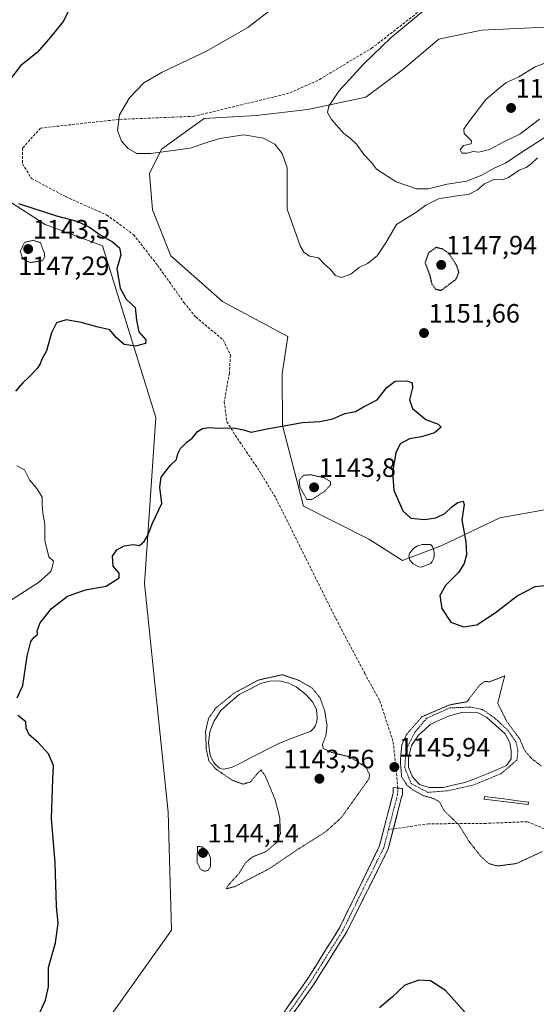
# Model space of a CAD drawing. Units: metres. Extents: x 576601 to 580052, y 4740425 to 4742777.
# Drawn here: x 577508 to 577703, y 4741324 to 4741696 of the extents above; entities that cross this region are included whole.
import ezdxf
from ezdxf.enums import TextEntityAlignment as Align

# ---------------------------------------------------------------- set-up
doc = ezdxf.new("R2010")
doc.units = ezdxf.units.M
doc.header["$MEASUREMENT"] = 0
for name, pattern in [('TRAZO_Y_PUNTO', [1, 0.5, -0.25, 0, -0.25]), ('TRAZOS', [0.75, 0.5, -0.25]), ('TRAZOS2', [0.375, 0.25, -0.125]), ('TRAZOSX2', [1.5, 1, -0.5])]:
    doc.linetypes.add(name, pattern=pattern)
for name, color, linetype, lineweight in [('Alambrada', 19, 'TRAZOS', 0), ('Arbolado forestal CxS', 92, 'Continuous', 0), ('Camino', 19, 'TRAZOSX2', 0), ('Camino Cxs', 19, 'Continuous', 0), ('Camino eje', 19, 'TRAZO_Y_PUNTO', 0), ('Carátula', 7, 'Continuous', 5), ('Curva de nivel maestra', 36, 'Continuous', 30), ('Curva de nivel maestra depresión', 36, 'TRAZOS2', 30), ('Curva de nivel normal', 36, 'Continuous', 0), ('Curva de nivel normal depresión', 36, 'TRAZOS2', 0), ('Estanque', 2, 'Continuous', 0), ('Estanque Cxs', 2, 'Continuous', 0), ('Laguna', 142, 'Continuous', 13), ('Laguna Cxs', 142, 'Continuous', 13), ('Pastizal CxS', 92, 'Continuous', 0), ('Punto de cota en terreno', 7, 'Continuous', 0), ('Rótulo de punto de cota en terreno', 19, 'Continuous', 0), ('Senda', 19, 'TRAZOSX2', 0)]:
    doc.layers.add(name, color=color, linetype=linetype, lineweight=lineweight)
doc.styles.add('Arial', font='txt', dxfattribs={"height": 0.2})

# ---------------------------------------------------------------- blocks, each defined once
blk = doc.blocks.new('*U200')
at = {"layer": 'Curva de nivel maestra', "color": 36, "linetype": 'Continuous', "lineweight": 30}
for points in [[(577526.24, 4741698.83, 1150), (577524.2, 4741694.91, 1150), (577519.37, 4741688.97, 1150), (577514.47, 4741683.31, 1150), (577508.07, 4741678.14, 1150), (577504.47, 4741673.37, 1150)], [(577507.37, 4741626.13, 1150), (577521.75, 4741621.49, 1150), (577529.34, 4741619.52, 1150), (577534.14, 4741617.29, 1150), (577538.2, 4741614.38, 1150), (577542.8, 4741611.76, 1150), (577545.49, 4741609.46, 1150), (577546, 4741606.84, 1150), (577544.47, 4741601.48, 1150), (577545.72, 4741594.27, 1150), (577548.06, 4741590.12, 1150), (577551.46, 4741586.94, 1150), (577551.85, 4741582.14, 1150), (577552.81, 4741577.68, 1150), (577555.4, 4741574.76, 1150), (577555.29, 4741573.34, 1150), (577551.55, 4741572.32, 1150), (577547.24, 4741572.94, 1150), (577544.21, 4741575.54, 1150), (577541.89, 4741578.48, 1150), (577536.91, 4741579.66, 1150), (577530.99, 4741581.28, 1150), (577525.4, 4741582.2, 1150), (577521.73, 4741581.08, 1150), (577519.82, 4741577.33, 1150), (577517.94, 4741570.56, 1150), (577516.12, 4741567.41, 1150), (577515.58, 4741565.59, 1150), (577514.45, 4741563.92, 1150), (577511.33, 4741560.68, 1150), (577509, 4741558.48, 1150), (577506.26, 4741555.35, 1150)], [(577512.9, 4741315.17, 1150), (577517.6, 4741325.43, 1150), (577518.64, 4741330.43, 1150), (577518.64, 4741337.76, 1150), (577521.27, 4741347.1, 1150), (577522.27, 4741354.53, 1150), (577521.74, 4741360.92, 1150), (577521.19, 4741377.29, 1150), (577519.77, 4741393.97, 1150), (577520.29, 4741408.79, 1150), (577520.6, 4741413.97, 1150), (577518.62, 4741418.43, 1150), (577514.8, 4741422.74, 1150), (577511.42, 4741425.61, 1150), (577510.19, 4741428.07, 1150), (577510.12, 4741430.54, 1150), (577507.07, 4741432.91, 1150)], [(577506.86, 4741439.56, 1150), (577508.94, 4741444.24, 1150), (577510.64, 4741455.34, 1150), (577512.06, 4741460.88, 1150), (577513.2, 4741462.5, 1150), (577514.51, 4741463.45, 1150), (577514.36, 4741464.8, 1150), (577515.5, 4741467.93, 1150), (577519.77, 4741473.24, 1150), (577525.9, 4741477.91, 1150), (577532.63, 4741480.32, 1150), (577540.41, 4741481.7, 1150), (577545.33, 4741484.84, 1150), (577545.42, 4741486.64, 1150), (577543.14, 4741489.31, 1150), (577542.84, 4741493.02, 1150), (577544.45, 4741495.37, 1150), (577547.21, 4741496.92, 1150), (577550.66, 4741497.39, 1150), (577552.99, 4741497.12, 1150), (577554.86, 4741498.52, 1150), (577556.15, 4741500.9, 1150), (577557.87, 4741505.2, 1150), (577561.54, 4741512.9, 1150), (577560.76, 4741519.04, 1150), (577561.24, 4741522.91, 1150), (577564.76, 4741527.42, 1150), (577567.06, 4741529.48, 1150), (577567.57, 4741531.68, 1150), (577568.58, 4741533.65, 1150), (577570.87, 4741536.07, 1150), (577572.99, 4741537.64, 1150), (577574.96, 4741540.08, 1150), (577576.88, 4741541.22, 1150), (577579.26, 4741541.61, 1150), (577583.17, 4741541.38, 1150), (577588.54, 4741541.51, 1150), (577592.32, 4741540.79, 1150), (577595.24, 4741539.85, 1150), (577601.32, 4741541.1, 1150), (577614.66, 4741543.51, 1150), (577621.19, 4741543.86, 1150), (577626.05, 4741544.89, 1150), (577630.61, 4741546.9, 1150), (577634.6, 4741547.6, 1150), (577637.71, 4741549.46, 1150), (577642.79, 4741552.1, 1150), (577646.42, 4741556.76, 1150), (577649.58, 4741559.14, 1150), (577654.19, 4741559.29, 1150), (577656.02, 4741558.53, 1150), (577656.1, 4741556.61, 1150), (577655.07, 4741552.08, 1150), (577656.17, 4741548.81, 1150), (577661.21, 4741544.58, 1150), (577665.83, 4741542.92, 1150), (577667.03, 4741541.79, 1150), (577664.48, 4741539.57, 1150), (577659.62, 4741538.08, 1150), (577655.07, 4741537.31, 1150), (577651.49, 4741535.45, 1150), (577649.86, 4741532.08, 1150), (577648.6, 4741524.75, 1150), (577649.05, 4741517.9, 1150), (577652.45, 4741510.19, 1150), (577655.57, 4741507.44, 1150), (577660.66, 4741506.85, 1150), (577664.91, 4741507.54, 1150), (577668.34, 4741509.19, 1150), (577670.97, 4741511.66, 1150), (577673.34, 4741513.27, 1150), (577675.3, 4741513.83, 1150), (577675.64, 4741512.52, 1150), (577674.84, 4741506.75, 1150), (577676.32, 4741498.42, 1150), (577676.51, 4741493.55, 1150), (577675.67, 4741490.26, 1150), (577673.55, 4741486.88, 1150), (577668.59, 4741481.94, 1150), (577666.48, 4741478.18, 1150), (577667.22, 4741473.28, 1150), (577670.67, 4741468.18, 1150), (577675.44, 4741466.3, 1150), (577680.4, 4741467.13, 1150), (577687.4, 4741471.66, 1150), (577695.71, 4741478.1, 1150), (577702.48, 4741481.53, 1150), (577712, 4741482.55, 1150)], [(577676.01, 4741320.72, 1150), (577668.63, 4741329.06, 1150), (577662.96, 4741332.71, 1150), (577658.61, 4741332.96, 1150), (577653.32, 4741331.1, 1150), (577648.66, 4741326.72, 1150), (577643.72, 4741322.47, 1150)]]:
    blk.add_polyline3d(points, dxfattribs=at)
blk = doc.blocks.new('5PATER')
at = {"layer": 'Carátula', "linetype": 'Continuous', "lineweight": 5}
h = blk.add_hatch(color=250, dxfattribs=at)
edge = h.paths.add_edge_path()
edge.add_ellipse((0, 0.01), major_axis=(-1.33, -1.34), ratio=0.999422, start_angle=0, end_angle=360)

msp = doc.modelspace()

# ---------------------------------------------------------------- linework, layer by layer
at = {"layer": 'Alambrada', "color": 19, "linetype": 'TRAZOS', "lineweight": 0}
msp.add_polyline3d([(577662, 4741403.87, 1145.4), (577669.68, 4741404.5, 1144.71), (577679.2, 4741406.65, 1144.33), (577689.52, 4741410.89, 1144.52), (577695.6, 4741416.05, 1144.87), (577696, 4741419.62, 1145.25), (577695.2, 4741422.92, 1145.37), (577692.29, 4741427.16, 1145.32), (577687.18, 4741431.95, 1144.9), (577682.64, 4741435.1, 1144.76), (577678.25, 4741436.07, 1144.84), (577670.2, 4741435.76, 1145.62), (577661.53, 4741431.84, 1145.79), (577657.1, 4741426.63, 1145.85), (577653.66, 4741419.75, 1145.85), (577653.27, 4741413.13, 1145.75), (577655.65, 4741407.18, 1145.62), (577662, 4741403.87, 1145.4)], dxfattribs=at)
at = {"layer": 'Arbolado forestal CxS', "color": 92, "linetype": 'Continuous', "lineweight": 0}
for points in [[(577539.94, 4741316.43, 1147.55), (577565.1, 4741351.87, 1146.26), (577563.82, 4741396.35, 1146.93), (577554.92, 4741482.71, 1148.95), (577559.27, 4741545.38, 1151.09), (577539.11, 4741610.23, 1149.64), (577517.43, 4741618.22, 1148.05), (577498.03, 4741630.76, 1150.02), (577491.73, 4741643.13, 1151.18), (577486.45, 4741653.49, 1149.62)], [(577498.03, 4741630.76, 1150.02), (577517.43, 4741618.22, 1148.05), (577539.11, 4741610.23, 1149.64), (577559.27, 4741545.38, 1151.09), (577554.92, 4741482.71, 1148.95), (577563.82, 4741396.35, 1146.93), (577565.1, 4741351.87, 1146.26), (577539.94, 4741316.43, 1147.55)]]:
    msp.add_polyline3d(points, dxfattribs=at)
at = {"layer": 'Camino', "color": 19, "linetype": 'TRAZOSX2', "lineweight": 0}
for points in [[(577469.19, 4741228.72), (577480.88, 4741226.98), (577485.81, 4741227.35), (577507.43, 4741233.97), (577535.31, 4741244.16), (577545.3, 4741248.75), (577554.3, 4741254.52), (577563.48, 4741262.3), (577571.75, 4741271.48), (577586.83, 4741291.46), (577616.4, 4741333.25), (577628.61, 4741352.71), (577643.62, 4741383.39), (577648.85, 4741403.58), (577648.88, 4741405.68), (577650.62, 4741405.48)], [(577650.62, 4741405.48), (577652.37, 4741405.29), (577652.34, 4741403.11), (577652.06, 4741402.05), (577648.96, 4741390.08)], [(577648.96, 4741390.08), (577647, 4741382.51), (577631.31, 4741351.2), (577618.97, 4741331.54), (577589.32, 4741289.63), (577586.33, 4741285.68), (577574.14, 4741269.51), (577565.64, 4741260.07), (577556.14, 4741252.03), (577548.13, 4741246.89)]]:
    msp.add_lwpolyline(points, dxfattribs=at)
at = {"layer": 'Camino Cxs', "color": 19, "linetype": 'Continuous', "lineweight": 0}
msp.add_polyline3d([(577608.34, 4741321.85, 1148.15), (577611.02, 4741325.65, 1148.13), (577613.71, 4741329.45, 1148.12), (577616.4, 4741333.25, 1148.12), (577618.84, 4741337.14, 1148.08), (577621.28, 4741341.03, 1148), (577623.73, 4741344.93, 1147.92), (577626.17, 4741348.82, 1147.86), (577628.61, 4741352.71, 1147.79), (577630.75, 4741357.09, 1147.71), (577632.9, 4741361.48, 1147.58), (577635.04, 4741365.86, 1147.45), (577637.19, 4741370.24, 1147.31), (577639.33, 4741374.62, 1147.17), (577641.48, 4741379.01, 1147.06), (577643.62, 4741383.39, 1146.93), (577644.67, 4741387.43, 1146.75), (577645.71, 4741391.47, 1146.6), (577646.76, 4741395.5, 1146.37), (577647.8, 4741399.54, 1146.1), (577648.85, 4741403.58, 1145.91), (577648.88, 4741405.68, 1145.87), (577652.37, 4741405.29, 1146.05), (577652.34, 4741403.11, 1146.14), (577652.06, 4741402.05, 1146.24), (577651.05, 4741398.14, 1146.51), (577650.04, 4741394.23, 1146.69), (577649.02, 4741390.33, 1146.86), (577648.01, 4741386.42, 1147.01), (577647, 4741382.51, 1147.14), (577645.04, 4741378.6, 1147.2), (577643.08, 4741374.68, 1147.3), (577641.12, 4741370.77, 1147.44), (577639.16, 4741366.86, 1147.56), (577637.19, 4741362.94, 1147.69), (577635.23, 4741359.03, 1147.81), (577633.27, 4741355.11, 1147.91), (577631.31, 4741351.2, 1147.99), (577628.84, 4741347.27, 1148.05), (577626.37, 4741343.34, 1148.12), (577623.91, 4741339.4, 1148.23), (577621.44, 4741335.47, 1148.31), (577618.97, 4741331.54, 1148.35), (577616.27, 4741327.73, 1148.37), (577613.58, 4741323.92, 1148.37), (577610.88, 4741320.11, 1148.38)], dxfattribs=at)
at = {"layer": 'Camino eje', "color": 19, "linetype": 'TRAZO_Y_PUNTO', "lineweight": 0}
for points in [[(577650.62, 4741405.48), (577650.53, 4741403.08), (577647.09, 4741389.81)], [(577647.09, 4741389.81), (577645.31, 4741382.95), (577637.47, 4741367.3), (577629.96, 4741351.96), (577617.69, 4741332.4), (577602.86, 4741311.44), (577588.08, 4741290.55), (577586.58, 4741288.57), (577579.04, 4741278.58), (577572.95, 4741270.5), (577564.56, 4741261.19), (577559.81, 4741257.17), (577555.22, 4741253.28), (577551.22, 4741250.71), (577546.72, 4741247.82), (577542.47, 4741245.75)]]:
    msp.add_lwpolyline(points, dxfattribs=at)
at = {"layer": 'Curva de nivel maestra depresión', "color": 36, "linetype": 'TRAZOS2', "lineweight": 30}
msp.add_polyline3d([(577667.04, 4741593.42, 1150), (577672.57, 4741597.56, 1150), (577673.69, 4741600.1, 1150), (577672.92, 4741602.68, 1150), (577669.98, 4741607.24, 1150), (577667.63, 4741608.95, 1150), (577664.99, 4741609.56, 1150), (577662.15, 4741607.47, 1150), (577660.91, 4741603.75, 1150), (577662.56, 4741599.43, 1150), (577663.44, 4741595.78, 1150), (577665.02, 4741593.78, 1150), (577667.04, 4741593.42, 1150)], dxfattribs=at)
at = {"layer": 'Curva de nivel normal', "color": 36, "linetype": 'Continuous', "lineweight": 0}
for points in [[(577603.85, 4741700.3, 1155), (577593.95, 4741692.68, 1155), (577578.32, 4741683.66, 1155), (577561.66, 4741675.81, 1155), (577554.66, 4741671.7, 1155), (577549.32, 4741666.13, 1155), (577545.54, 4741659.65, 1155), (577544.75, 4741653.77, 1155), (577546.27, 4741649.65, 1155), (577548.73, 4741646.95, 1155), (577552.02, 4741645.11, 1155), (577557.32, 4741645.03, 1155), (577572.18, 4741647.12, 1155), (577578.84, 4741649.32, 1155), (577583.41, 4741650.74, 1155), (577592.42, 4741652.05, 1155), (577599.86, 4741650.83, 1155), (577604.18, 4741648.6, 1155), (577606.94, 4741645.03, 1155), (577608.88, 4741639.6, 1155), (577608.86, 4741624.01, 1155), (577613.7, 4741610.24, 1155), (577615.09, 4741607.79, 1155), (577617.24, 4741606.27, 1155), (577620.6, 4741605.64, 1155), (577622.8, 4741603.35, 1155), (577625.08, 4741601.38, 1155), (577627.03, 4741599.05, 1155), (577629.32, 4741598.3, 1155), (577632.82, 4741599.53, 1155), (577635.96, 4741601.96, 1155), (577639.15, 4741603.52, 1155), (577642.86, 4741606.48, 1155), (577646.13, 4741611.3, 1155), (577650.12, 4741618.28, 1155), (577657.37, 4741622.74, 1155), (577661.25, 4741625.5, 1155), (577665.99, 4741627.89, 1155), (577673.65, 4741629.23, 1155), (577677.31, 4741629.56, 1155), (577680.65, 4741631.34, 1155), (577683.31, 4741633.56, 1155), (577686.9, 4741635.2, 1155), (577690.13, 4741635.13, 1155), (577692.44, 4741636, 1155), (577696.4, 4741638.78, 1155), (577699.09, 4741639.79, 1155), (577701.01, 4741641.14, 1155), (577703.31, 4741643.42, 1155)], [(577662.63, 4741700.81, 1160), (577648.15, 4741688.82, 1160), (577637.62, 4741678.84, 1160), (577628.34, 4741668.59, 1160), (577624.58, 4741662.98, 1160), (577624.1, 4741660.51, 1160), (577625.53, 4741657.94, 1160), (577630.18, 4741652.59, 1160), (577632.73, 4741650.75, 1160), (577635.06, 4741648.53, 1160), (577637.89, 4741644.58, 1160), (577640.83, 4741641.58, 1160), (577642.59, 4741639.08, 1160), (577649.99, 4741634.35, 1160), (577657.66, 4741631.72, 1160), (577662.05, 4741631.67, 1160), (577669.23, 4741633.42, 1160), (577676.71, 4741634.56, 1160), (577682.65, 4741636.98, 1160), (577686.98, 4741639.56, 1160), (577691.26, 4741641.38, 1160), (577697.45, 4741645.57, 1160), (577705.93, 4741650.95, 1160)], [(577706.82, 4741679.43, 1165), (577702.43, 4741677.78, 1165), (577696.27, 4741674.02, 1165), (577691.47, 4741671.77, 1165), (577688.62, 4741669.49, 1165), (577683.87, 4741665.48, 1165), (577676.62, 4741656, 1165), (577675.49, 4741654.21, 1165), (577675.68, 4741652.55, 1165), (577678.47, 4741649.88, 1165), (577678.35, 4741648.76, 1165), (577675.47, 4741648.13, 1165), (577674.18, 4741646.44, 1165), (577674.77, 4741645.12, 1165), (577676.89, 4741645.12, 1165), (577678.96, 4741645.8, 1165), (577681.23, 4741645.55, 1165), (577685.29, 4741646.54, 1165), (577690.88, 4741649.55, 1165), (577696.72, 4741652.32, 1165), (577704.13, 4741657.99, 1165)], [(577502.62, 4741475.12, 1155), (577514.85, 4741483.08, 1155), (577519.56, 4741487.22, 1155), (577520.18, 4741489.44, 1155), (577520.54, 4741491.17, 1155), (577518.86, 4741492.75, 1155), (577517.32, 4741498.99, 1155), (577517.32, 4741505.06, 1155), (577516.53, 4741509.27, 1155), (577516.24, 4741512.44, 1155), (577516.23, 4741515.32, 1155), (577514.24, 4741518.64, 1155), (577511.48, 4741521.8, 1155), (577509.63, 4741525.69, 1155), (577506.69, 4741527.11, 1155)]]:
    msp.add_polyline3d(points, dxfattribs=at)
at = {"layer": 'Curva de nivel normal depresión', "color": 36, "linetype": 'TRAZOS2', "lineweight": 0}
for points in [[(577511.7, 4741603.88, 1145), (577516.26, 4741604.56, 1145), (577517.26, 4741606.03, 1145), (577517.09, 4741607.54, 1145), (577515.59, 4741611.41, 1145), (577512.92, 4741612.29, 1145), (577509.64, 4741611.49, 1145), (577508.02, 4741608.18, 1145), (577508.9, 4741605.31, 1145), (577511.7, 4741603.88, 1145)], [(577616.32, 4741514.37, 1145), (577618.06, 4741514.41, 1145), (577623.06, 4741517.52, 1145), (577625.14, 4741519.89, 1145), (577625.21, 4741521.09, 1145), (577622.99, 4741522.61, 1145), (577617.66, 4741523.76, 1145), (577614.99, 4741523.56, 1145), (577613.36, 4741521.74, 1145), (577613.62, 4741519.1, 1145), (577616.32, 4741514.37, 1145)], [(577585.78, 4741367.46, 1145), (577589, 4741368.26, 1145), (577601.88, 4741374.95, 1145), (577613.26, 4741382.62, 1145), (577623.4, 4741388.99, 1145), (577629.26, 4741394.33, 1145), (577639.7, 4741408.99, 1145), (577639.96, 4741410.62, 1145), (577638.69, 4741413.11, 1145), (577635.42, 4741415.52, 1145), (577631.97, 4741417.4, 1145), (577625.52, 4741418.95, 1145), (577622.47, 4741420.44, 1145), (577622.13, 4741421.95, 1145), (577623.44, 4741425.28, 1145), (577623.89, 4741429.2, 1145), (577622.94, 4741434.95, 1145), (577621.32, 4741439.38, 1145), (577618.35, 4741443.19, 1145), (577613.32, 4741446.1, 1145), (577606.99, 4741448.28, 1145), (577597.86, 4741446.24, 1145), (577588.76, 4741441.29, 1145), (577581.87, 4741435.73, 1145), (577579.11, 4741431.78, 1145), (577578, 4741426.85, 1145), (577578.28, 4741420.09, 1145), (577579.26, 4741415.75, 1145), (577581.74, 4741412.78, 1145), (577588.21, 4741408.39, 1145), (577592.2, 4741406.95, 1145), (577595.01, 4741407.86, 1145), (577597.54, 4741410.92, 1145), (577598.92, 4741412.33, 1145), (577600.5, 4741410.19, 1145), (577604.32, 4741401.01, 1145), (577606.03, 4741394.29, 1145), (577606.26, 4741388.3, 1145), (577604.91, 4741385.02, 1145), (577600.74, 4741381.46, 1145), (577595.66, 4741379.46, 1145), (577593.04, 4741377.27, 1145), (577590.67, 4741373.28, 1145), (577586.72, 4741369, 1145), (577585.78, 4741367.46, 1145)], [(577704.91, 4741413.79, 1145), (577701.07, 4741416.68, 0), (577698.53, 4741419.65, 0), (577696.63, 4741424.09, 0), (577691.76, 4741430.65, 0), (577688.34, 4741437.54, 1145), (577690.98, 4741447.82, 1145), (577685.24, 4741445.59, 1145), (577683.56, 4741445.78, 1145), (577681.66, 4741444.51, 1145), (577677.47, 4741439.09, 1145), (577676.75, 4741438.07, 1145), (577670.2, 4741436.9, 0), (577659.78, 4741432.45, 0), (577653.9, 4741425.73, 0), (577652.1, 4741421.76, 0), (577651.57, 4741415.78, 0), (577652.05, 4741409.7, 0), (577654.06, 4741406.63, 0), (577656.34, 4741404.78, 0), (577660.3, 4741402.61, 0), (577663.64, 4741401.71, 0), (577666.29, 4741400.42, 1145), (577668.08, 4741396.99, 1145), (577673.75, 4741391.45, 1145), (577677.51, 4741385.35, 1145), (577681.99, 4741379.67, 1145), (577684.97, 4741377, 1145), (577688.25, 4741376.07, 1145)], [(577577.52, 4741374.1, 1145), (577578.94, 4741374.4, 1145), (577579.92, 4741375.9, 1145), (577579.86, 4741379.12, 1145), (577578.78, 4741381.72, 1145), (577576.78, 4741383.26, 1145), (577574.99, 4741383.5, 1145), (577574.75, 4741377.52, 1145), (577576.07, 4741374.84, 1145), (577577.52, 4741374.1, 1145)], [(577688.25, 4741376.07, 1145), (577695.38, 4741376.98, 1145), (577705.24, 4741381.54, 1145)]]:
    msp.add_polyline3d(points, dxfattribs=at)
at = {"layer": 'Estanque', "color": 2, "linetype": 'Continuous', "lineweight": 0}
for points in [[(577584.86, 4741412.58, 1144.56), (577583.91, 4741412.76, 1144.59), (577583.32, 4741413.02, 1144.58), (577581.1, 4741415.05, 1144.59), (577579.76, 4741417.94, 1144.72), (577579.16, 4741422.44, 1144.73), (577579.66, 4741426.76, 1144.65), (577581.09, 4741430.58, 1144.42), (577583.72, 4741434.77, 1144.49), (577587.19, 4741437.78, 1144.4), (577590.65, 4741440.78, 1144.56), (577594.69, 4741442.88, 1144.48), (577598.73, 4741444.98, 1144.58), (577602.33, 4741445.86, 1144.63), (577605.91, 4741446.02, 1144.54), (577609.5, 4741445.09, 1144.48), (577612.19, 4741443.68, 1144.3), (577615.78, 4741440.9, 1144.34), (577618.52, 4741437.89, 1144.44), (577619.86, 4741434.99, 1144.44), (577620.2, 4741432.11, 1144.39), (577620.03, 4741430.65, 1144.38), (577619.38, 4741428.8, 1144.35), (577618.8, 4741427.94, 1144.34), (577617.8, 4741427.03, 1144.32), (577613.76, 4741425.47, 1144.22), (577609.72, 4741423.9, 1144.18), (577605.68, 4741422.34, 1144.17), (577602.11, 4741420.51, 1144.2), (577598.54, 4741418.68, 1144.2), (577594.98, 4741416.86, 1144.26), (577591.41, 4741415.03, 1144.27), (577587.84, 4741413.2, 1144.37), (577584.86, 4741412.58, 1144.56)], [(577662.49, 4741405.75, 1145.05), (577658.76, 4741406.86, 1145.29), (577656.14, 4741409.72, 1145.41), (577654.71, 4741413.37, 1145.53), (577654.63, 4741417.02, 1145.58), (577655.74, 4741421.55, 1145.68), (577658.44, 4741425.52, 1145.51), (577660.66, 4741427.5, 1145.35), (577662.89, 4741429.48, 1145.33), (577666.3, 4741431.07, 1145.25), (577669.71, 4741432.66, 1145.26), (577672.45, 4741433.37, 1145.11), (577675.19, 4741434.09, 1144.91), (577678.05, 4741434.01, 1144.76), (577680.9, 4741433.93, 1144.72), (577684.16, 4741432.26, 1144.74), (577687.65, 4741429.13, 1144.87), (577691.14, 4741425.99, 1144.97), (577692.89, 4741422.74, 1144.88), (577693.37, 4741419.48, 1144.84), (577693.37, 4741416.47, 1144.8), (577691.7, 4741414.01, 1144.87), (577688.21, 4741412.5, 1144.65), (577684.71, 4741410.99, 1144.49), (577680.31, 4741409.28, 1144.42), (577675.9, 4741407.58, 1144.55), (577671.9, 4741406.66, 1144.6), (577667.89, 4741405.75, 1144.66), (577665.19, 4741405.75, 1144.8), (577662.49, 4741405.75, 1145.05)], [(577699.8, 4741399.25, 1143.74), (577695.65, 4741399.76, 1143.79), (577691.5, 4741400.28, 1143.87), (577687.35, 4741400.8, 1143.88), (577683.21, 4741401.31, 1143.99), (577683.33, 4741402.28, 1143.98), (577687.47, 4741401.76, 1143.86), (577691.62, 4741401.25, 1143.85), (577695.77, 4741400.73, 1143.79), (577699.92, 4741400.21, 1143.74), (577699.8, 4741399.25, 1143.74)]]:
    msp.add_polyline3d(points, dxfattribs=at)
at = {"layer": 'Estanque Cxs', "color": 2, "linetype": 'Continuous', "lineweight": 0}
for points in [[(577587.84, 4741413.2, 1144.37), (577584.86, 4741412.58, 1144.56), (577583.91, 4741412.76, 1144.59), (577583.32, 4741413.02, 1144.58), (577581.1, 4741415.05, 1144.59), (577579.76, 4741417.94, 1144.72), (577579.16, 4741422.44, 1144.73), (577579.66, 4741426.76, 1144.65), (577581.09, 4741430.58, 1144.42), (577583.72, 4741434.77, 1144.49), (577587.19, 4741437.78, 1144.4), (577590.65, 4741440.78, 1144.56), (577594.69, 4741442.88, 1144.48), (577598.73, 4741444.98, 1144.58), (577602.33, 4741445.86, 1144.63), (577605.91, 4741446.02, 1144.54), (577609.5, 4741445.09, 1144.48), (577612.19, 4741443.68, 1144.3), (577615.78, 4741440.9, 1144.34), (577618.52, 4741437.89, 1144.44), (577619.86, 4741434.99, 1144.44), (577620.2, 4741432.11, 1144.39), (577620.03, 4741430.65, 1144.38), (577619.38, 4741428.8, 1144.35), (577618.8, 4741427.94, 1144.34), (577617.8, 4741427.03, 1144.32), (577613.76, 4741425.47, 1144.22), (577609.72, 4741423.9, 1144.18), (577605.68, 4741422.34, 1144.17), (577602.11, 4741420.51, 1144.2), (577598.54, 4741418.68, 1144.2), (577594.98, 4741416.86, 1144.26), (577591.41, 4741415.03, 1144.27), (577587.84, 4741413.2, 1144.37)], [(577667.89, 4741405.75, 1144.66), (577665.19, 4741405.75, 1144.8), (577662.49, 4741405.75, 1145.05), (577658.76, 4741406.86, 1145.29), (577656.14, 4741409.72, 1145.41), (577654.71, 4741413.37, 1145.53), (577654.63, 4741417.02, 1145.58), (577655.74, 4741421.55, 1145.68), (577658.44, 4741425.52, 1145.51), (577660.66, 4741427.5, 1145.35), (577662.89, 4741429.48, 1145.33), (577666.3, 4741431.07, 1145.25), (577669.71, 4741432.66, 1145.26), (577672.45, 4741433.37, 1145.11), (577675.19, 4741434.09, 1144.91), (577678.05, 4741434.01, 1144.76), (577680.9, 4741433.93, 1144.72), (577684.16, 4741432.26, 1144.74), (577687.65, 4741429.13, 1144.87), (577691.14, 4741425.99, 1144.97), (577692.89, 4741422.74, 1144.88), (577693.37, 4741419.48, 1144.84), (577693.37, 4741416.47, 1144.8), (577691.7, 4741414.01, 1144.87), (577688.21, 4741412.5, 1144.65), (577684.71, 4741410.99, 1144.49), (577680.31, 4741409.28, 1144.42), (577675.9, 4741407.58, 1144.55), (577671.9, 4741406.66, 1144.6), (577667.89, 4741405.75, 1144.66)], [(577699.92, 4741400.21, 1143.74), (577699.8, 4741399.25, 1143.74), (577695.65, 4741399.76, 1143.79), (577691.5, 4741400.28, 1143.87), (577687.35, 4741400.8, 1143.88), (577683.21, 4741401.31, 1143.99), (577683.33, 4741402.28, 1143.98), (577687.47, 4741401.76, 1143.86), (577691.62, 4741401.25, 1143.85), (577695.77, 4741400.73, 1143.79), (577699.92, 4741400.21, 1143.74)]]:
    msp.add_polyline3d(points, close=True, dxfattribs=at)
at = {"layer": 'Laguna', "color": 142, "linetype": 'Continuous', "lineweight": 13}
msp.add_polyline3d([(577659.44, 4741488.86, 1147.47), (577658.57, 4741489.04, 1147.46), (577656.46, 4741490.14, 1147.41), (577655.19, 4741491.57, 1147.32), (577654.72, 4741493.16, 1147.23), (577655.19, 4741494.27, 1147.32), (577656.46, 4741495.86, 1147.49), (577658.05, 4741496.89, 1147.52), (577659.8, 4741497.45, 1147.48), (577662.46, 4741497.5, 1147.45), (577662.96, 4741497.4, 1147.47), (577663.65, 4741496.73, 1147.49), (577664.23, 4741495.15, 1147.51), (577664.36, 4741494.15, 1147.52), (577664.31, 4741493.14, 1147.53), (577664.03, 4741492.07, 1147.58), (577663.63, 4741491.08, 1147.6), (577663.04, 4741490.25, 1147.59), (577659.44, 4741488.86, 1147.47)], dxfattribs=at)
at = {"layer": 'Laguna Cxs', "color": 142, "linetype": 'Continuous', "lineweight": 13}
msp.add_polyline3d([(577663.04, 4741490.25, 1147.59), (577659.44, 4741488.86, 1147.47), (577658.57, 4741489.04, 1147.46), (577656.46, 4741490.14, 1147.41), (577655.19, 4741491.57, 1147.32), (577654.72, 4741493.16, 1147.23), (577655.19, 4741494.27, 1147.32), (577656.46, 4741495.86, 1147.49), (577658.05, 4741496.89, 1147.52), (577659.8, 4741497.45, 1147.48), (577662.46, 4741497.5, 1147.45), (577662.96, 4741497.4, 1147.47), (577663.65, 4741496.73, 1147.49), (577664.23, 4741495.15, 1147.51), (577664.36, 4741494.15, 1147.52), (577664.31, 4741493.14, 1147.53), (577664.03, 4741492.07, 1147.58), (577663.63, 4741491.08, 1147.6), (577663.04, 4741490.25, 1147.59)], close=True, dxfattribs=at)
at = {"layer": 'Pastizal CxS', "color": 92, "linetype": 'Continuous', "lineweight": 0}
for points in [[(577539.94, 4741316.43, 1147.55), (577565.1, 4741351.87, 1146.26), (577563.82, 4741396.35, 1146.93), (577554.92, 4741482.71, 1148.95), (577559.27, 4741545.38, 1151.09), (577539.11, 4741610.23, 1149.64), (577517.43, 4741618.22, 1148.05), (577498.03, 4741630.76, 1150.02), (577491.73, 4741643.13, 1151.18), (577486.45, 4741653.49, 1149.62), (577490.66, 4741658.79, 1149.73), (577499.79, 4741661.07, 1150.64), (577502.07, 4741674.76, 1150.16), (577498.65, 4741687.31, 1148.48), (577498.65, 4741697.57, 1146.7)], [(577706.42, 4741692.79, 1164.61), (577682.25, 4741691.64, 1163.23), (577666.14, 4741688.18, 1162.29), (577652.33, 4741676.67, 1162.15), (577638.51, 4741666.32, 1161.59), (577616.64, 4741661.71, 1159.49), (577597.08, 4741659.41, 1156.76), (577577.51, 4741658.26, 1156.66), (577561.4, 4741646.75, 1154.3), (577556.79, 4741637.54, 1152.74), (577557.94, 4741623.73, 1151.17), (577564.85, 4741606.47, 1151.64), (577584.42, 4741589.2, 1152.23), (577609.01, 4741576.01, 1152.06), (577606.92, 4741562.05, 1151.05), (577607.1, 4741542.36, 1149.74), (577615.01, 4741511.95, 1146.49), (577639.66, 4741499.42, 1148.3), (577652.32, 4741491.37, 1147.63), (577667.28, 4741497.12, 1148.19), (577689.15, 4741507.48, 1152.5), (577714.47, 4741512.08, 1154.59)], [(577714.47, 4741512.08, 1154.59), (577689.15, 4741507.48, 1152.5), (577667.28, 4741497.12, 1148.19), (577652.32, 4741491.37, 1147.63), (577639.66, 4741499.42, 1148.3), (577615.01, 4741511.95, 1146.49), (577607.1, 4741542.36, 1149.74), (577606.92, 4741562.05, 1151.05), (577609.01, 4741576.01, 1152.06), (577584.42, 4741589.2, 1152.23), (577564.85, 4741606.47, 1151.64), (577557.94, 4741623.73, 1151.17), (577556.79, 4741637.54, 1152.74), (577561.4, 4741646.75, 1154.3), (577577.51, 4741658.26, 1156.66), (577597.08, 4741659.41, 1156.76), (577616.64, 4741661.71, 1159.49), (577638.51, 4741666.32, 1161.59), (577652.33, 4741676.67, 1162.15), (577666.14, 4741688.18, 1162.29), (577682.25, 4741691.64, 1163.23), (577706.42, 4741692.79, 1164.61)], [(577706.42, 4741692.79, 1164.61), (577682.25, 4741691.64, 1163.23), (577666.14, 4741688.18, 1162.29), (577652.33, 4741676.67, 1162.15), (577638.51, 4741666.32, 1161.59), (577616.64, 4741661.71, 1159.49), (577597.08, 4741659.41, 1156.76), (577577.51, 4741658.26, 1156.66), (577561.4, 4741646.75, 1154.3), (577556.79, 4741637.54, 1152.74), (577557.94, 4741623.73, 1151.17), (577564.85, 4741606.47, 1151.64), (577584.42, 4741589.2, 1152.23), (577609.01, 4741576.01, 1152.06), (577606.92, 4741562.05, 1151.05), (577607.1, 4741542.36, 1149.74), (577615.01, 4741511.95, 1146.49), (577639.66, 4741499.42, 1148.3), (577652.32, 4741491.37, 1147.63), (577667.28, 4741497.12, 1148.19), (577689.15, 4741507.48, 1152.5), (577714.47, 4741512.08, 1154.59)], [(577706.42, 4741692.79, 1164.61), (577682.25, 4741691.64, 1163.23), (577666.14, 4741688.18, 1162.29), (577652.33, 4741676.67, 1162.15), (577638.51, 4741666.32, 1161.59), (577616.64, 4741661.71, 1159.49), (577597.08, 4741659.41, 1156.76), (577577.51, 4741658.26, 1156.66), (577561.4, 4741646.75, 1154.3), (577556.79, 4741637.54, 1152.74), (577557.94, 4741623.73, 1151.17), (577564.85, 4741606.47, 1151.64), (577584.42, 4741589.2, 1152.23), (577609.01, 4741576.01, 1152.06), (577606.92, 4741562.05, 1151.05), (577607.1, 4741542.36, 1149.74), (577615.01, 4741511.95, 1146.49), (577639.66, 4741499.42, 1148.3), (577652.32, 4741491.37, 1147.63), (577667.28, 4741497.12, 1148.19), (577689.15, 4741507.48, 1152.5), (577714.47, 4741512.08, 1154.59)], [(577539.94, 4741316.43, 1147.55), (577565.1, 4741351.87, 1146.26), (577563.82, 4741396.35, 1146.93), (577554.92, 4741482.71, 1148.95), (577559.27, 4741545.38, 1151.09), (577539.11, 4741610.23, 1149.64), (577517.43, 4741618.22, 1148.05), (577498.03, 4741630.76, 1150.02), (577491.73, 4741643.13, 1151.18), (577486.45, 4741653.49, 1149.62)]]:
    msp.add_polyline3d(points, dxfattribs=at)
at = {"layer": 'Senda', "color": 19, "linetype": 'TRAZOSX2', "lineweight": 0}
for points in [[(577668.69, 4741706.52), (577641.05, 4741685.01), (577620.43, 4741672.65), (577609.43, 4741667.78), (577573.65, 4741659.1), (577545.07, 4741657.9), (577515.66, 4741654.66), (577508.88, 4741647.04), (577508.88, 4741641.11), (577512.27, 4741635.61), (577525.15, 4741628.76), (577540.63, 4741621.85), (577550.79, 4741614.44), (577559.9, 4741602.8), (577569.84, 4741588.83), (577574.29, 4741583.33), (577584.66, 4741574.65), (577587.41, 4741568.93), (577586.99, 4741562.16), (577585.08, 4741551.36), (577586.03, 4741543.8), (577590.01, 4741537.51), (577597.57, 4741526.39), (577604.56, 4741514.96), (577627.21, 4741469.45), (577638.11, 4741448.81), (577643.82, 4741438.44), (577648.9, 4741422.88), (577650.62, 4741405.48)], [(577824.63, 4741305.55), (577780.4, 4741339.28), (577721.17, 4741381.76), (577708.77, 4741388.99), (577699.41, 4741392.8), (577684.01, 4741392.16), (577662.26, 4741392), (577648.96, 4741390.08)], [(577648.96, 4741390.08), (577647.09, 4741389.81)]]:
    msp.add_lwpolyline(points, dxfattribs=at)

# ---------------------------------------------------------------- block references
at = {"layer": 'Curva de nivel maestra', "color": 36, "linetype": 'Continuous', "lineweight": 30}
msp.add_blockref('*U200', (0, 0), dxfattribs=at)
at = {"layer": 'Punto de cota en terreno', "linetype": 'Continuous', "lineweight": 0}
for p in [(577693.39, 4741662.24, 1165.55), (577511, 4741609, 1143.5), (577667, 4741603, 1147.94), (577660.51, 4741577.27, 1151.66), (577619, 4741519, 1143.8), (577649.3, 4741413.43, 1145.94), (577621, 4741409, 1143.56), (577577, 4741381, 1144.14)]:
    msp.add_blockref('5PATER', p, dxfattribs=at)

# ---------------------------------------------------------------- texts
at = {"layer": 'Rótulo de punto de cota en terreno', "color": 19, "linetype": 'Continuous', "lineweight": 0, "style": 'Arial'}
for s, p in [('1165,55', (577695.15, 4741664)), ('1143,5', (577512.76, 4741610.76)), ('1147,94', (577668.76, 4741604.76)), ('1147,29', (577507.24, 4741596.97)), ('1151,66', (577662.27, 4741579.03)), ('1143,8', (577620.76, 4741520.76)), ('1145,94', (577651.06, 4741415.19)), ('1143,56', (577607.35, 4741410.76)), ('1144,14', (577578.76, 4741382.76))]:
    msp.add_text(s, height=7, dxfattribs=at).set_placement(p, align=Align.BOTTOM_LEFT)

doc.saveas('drawing.dxf')
